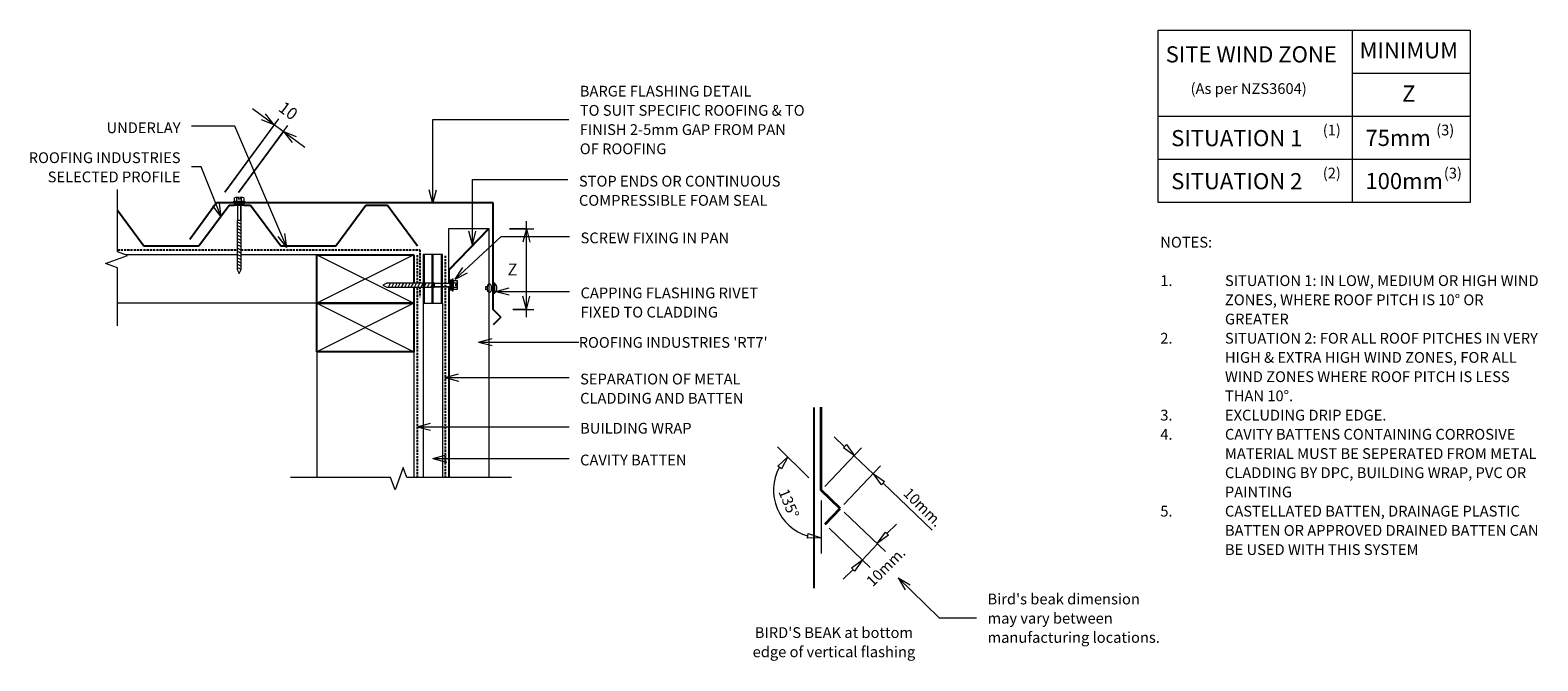
# Model space of a CAD drawing. Units: millimetres. Extents: x -16373 to -14973, y -13198 to -12612.
import ezdxf

# ---------------------------------------------------------------- set-up
doc = ezdxf.new("R2010")
doc.units = ezdxf.units.MM
doc.linetypes.add('IMPORT-DASHED', pattern=[3, 2, -1])
for name, color, linetype, lineweight in [('A-ANNO-DIMS', 211, 'Continuous', 9), ('A-ANNO-DIMS-5', 211, 'Continuous', 9), ('A-ANNO-KEYN', 231, 'Continuous', 9), ('A-DETL', 90, 'Continuous', 13), ('A-DETL-GENF', 92, 'Continuous', 13), ('A-DETL-THIN', 151, 'Continuous', 13), ('G-ANNO-TEXT', 231, 'Continuous', 9)]:
    doc.layers.add(name, color=color, linetype=linetype, lineweight=lineweight)
doc.styles.add('Stylus BT', font='stylu.ttf', dxfattribs={"height": 10})
doc.styles.add('Stylus BT_1', font='stylu.ttf', dxfattribs={"height": 15})
doc.styles.add('Stylus BT_2', font='stylu.ttf', dxfattribs={"height": 11.117601})
doc.styles.add('Stylus BT_3', font='stylu.ttf', dxfattribs={"height": 9.961371})
doc.dimstyles.new('Diagonal_-_2_5mm_Arial', dxfattribs={"dimscale": 304.8, "dimtxt": 12.5, "dimasz": 0.04101, "dimexe": 0.022966, "dimexo": 0.024606, "dimgap": 0.028707, "dimtad": 1, "dimdec": 0, "dimzin": 0, "dimdsep": 46, "dimtxsty": 'Stylus BT_2', "dimblk1": 'OPEN30', "dimblk2": 'OPEN30', "dimsah": 1, "dimcen": 0.09, "dimdle": 0.022966, "dimazin": 0, "dimtfac": 1, "dimtdec": 4, "dimtix": 1, "dimtmove": 0, "dimatfit": 3, "dimfxl": 1, "dimtvp": 1, "dimtfill": 1, "dimtolj": 1, "dimtzin": 0, "dimarcsym": 2})
doc.dimstyles.new('Diagonal_-_2_5mm_Arial_Horizontal', dxfattribs={"dimscale": 304.8, "dimtxt": 12.5, "dimasz": 0.04101, "dimexe": 0.022966, "dimexo": 0.024606, "dimgap": 0.028707, "dimtad": 3, "dimtih": 1, "dimtoh": 1, "dimdec": 0, "dimzin": 0, "dimdsep": 46, "dimtxsty": 'Stylus BT_2', "dimblk1": 'OPEN30', "dimblk2": 'OPEN30', "dimsah": 1, "dimcen": 0.09, "dimdle": 0.022966, "dimazin": 0, "dimtfac": 1, "dimtdec": 4, "dimtix": 1, "dimtmove": 0, "dimatfit": 3, "dimfxl": 1, "dimtvp": 1, "dimtfill": 1, "dimtolj": 1, "dimtzin": 0, "dimarcsym": 2})

# ---------------------------------------------------------------- blocks, each defined once
blk = doc.blocks.new('RI_RT7_Repeating - RT7_Repeating-1058222-RI-RRTW001B-1')
at = {"layer": 'A-DETL-GENF', "lineweight": 25}
for p, q in [((-24.5, 33.3), (0, 0)), ((51, 0), (79, 38)), ((79, 38), (83.8, 38)), ((92.8, 38), (99, 38)), ((99, 38), (127, 0)), ((99, 38), (127, 0)), ((178, 0), (206, 38)), ((206, 38), (226, 38)), ((226, 38), (254, 0)), ((0, 0), (51, 0)), ((127, 0), (178, 0))]:
    blk.add_line(p, q, dxfattribs=at)
blk = doc.blocks.new('RI_Long section profile - RT7-1082422-RI-RRTW001B-1')
at = {"layer": 'A-DETL-GENF'}
for p, q in [((180.8, 0), (30, 0)), ((234.7, 0), (184, 0)), ((196.7, 0), (234.7, -37)), ((234.7, -38), (234.7, 0)), ((30, 0), (3.6, 0)), ((3.6, -1), (180.8, -1)), ((184, -1), (196.7, -1)), ((196.7, -1), (234.7, -38)), ((3.6, -38), (30, -38)), ((30, -38), (234.7, -38))]:
    blk.add_line(p, q, dxfattribs=at)
blk = doc.blocks.new('RI_Barge Flashing - RI_Barge Flashing-1083634-RI-RRTW001B-1')
at = {"layer": 'A-DETL-GENF', "lineweight": 25}
for p, q in [((-7.1, 106.1), (0, 113.2)), ((-7.1, 106.1), (0, 99)), ((0, 99), (0, 0)), ((256.8, 0), (281.8, 34)), ((0, 0), (231.5, 0)), ((240.5, 0), (256.8, 0))]:
    blk.add_line(p, q, dxfattribs=at)
blk = doc.blocks.new('Break line - Break line-991474-RI-RRTW001B-1')
at = {"layer": 'A-DETL-GENF'}
for p, q in [((0, 102.6), (0, 5.5)), ((0, 5.5), (-9.3, 2.1)), ((-9.3, 2.1), (11.3, -5.4)), ((11.3, -5.4), (0, -9.5)), ((0, -9.5), (0, -102.6))]:
    blk.add_line(p, q, dxfattribs=at)
blk = doc.blocks.new('Break line - Break line-1058717-RI-RRTW001B-1')
at = {"layer": 'A-DETL-GENF'}
for p, q in [((0, 63.4), (0, 9.5)), ((11.3, 5.4), (-9.3, -2.1)), ((0, 9.5), (11.3, 5.4)), ((-9.3, -2.1), (0, -5.5)), ((0, -5.5), (0, -63.4))]:
    blk.add_line(p, q, dxfattribs=at)
blk = doc.blocks.new('RI_Screw - RI_Screw-603890-RI-RRTW001B-1')
at = {"layer": 'A-DETL-GENF'}
blk.add_hatch(color=256, dxfattribs=at).paths.add_polyline_path([(2, 4.5), (0, 4.5), (0, -4.5), (2, -4.5)], flags=0)
for p, q in [((-5.1, 3.2), (-5.1, 0.8)), ((-5.1, 0.8), (-3.6, 0.8)), ((-5.1, 0), (-5.1, -3.2)), ((-4.8, 4.2), (-1.4, 4.2)), ((-1.4, 2.1), (-4.8, 2.1)), ((-3.6, 0.8), (-3.6, -0.7)), ((-1, 5.5), (-1.4, 4.2)), ((-1.4, 4.2), (-1.4, -4.2)), ((0, 5.5), (-1, 5.5)), ((0, -5.5), (0, 5.5)), ((0, 4.5), (0, -4.5)), ((2, 4.5), (0, 4.5)), ((2, 4.5), (0, 4.5)), ((2, -4.5), (2, 4.5)), ((2, -4.5), (2, 4.5)), ((16.3, 1.6), (2, 1.6)), ((2, 1.6), (16.3, 1.6)), ((60.4, 1.8), (16.3, 1.8)), ((16.3, 1.8), (16.3, -1.8)), ((16.3, 1.8), (16.3, -1.8)), ((60.4, 1.8), (16.3, 1.8)), ((19.8, 1.8), (17.9, -1.8)), ((22.8, 1.8), (20.9, -1.8)), ((25.8, 1.8), (23.9, -1.8)), ((28.8, 1.8), (26.9, -1.8)), ((31.8, 1.8), (29.9, -1.8)), ((34.8, 1.8), (32.9, -1.8)), ((37.8, 1.8), (35.9, -1.8)), ((40.8, 1.8), (38.9, -1.8)), ((43.8, 1.8), (41.9, -1.8)), ((46.9, 1.8), (44.9, -1.8)), ((49.9, 1.8), (48, -1.8)), ((52.9, 1.8), (51, -1.8)), ((55.9, 1.8), (54, -1.8)), ((58.9, 1.8), (57, -1.8)), ((64.2, 0), (60.4, 1.8)), ((64.2, 0), (60.4, 1.8)), ((-3.6, -0.7), (-5.1, -0.7)), ((-1.4, -2.1), (-4.8, -2.1)), ((-1.4, -4.2), (-4.8, -4.2)), ((-1.4, -4.2), (-1, -5.5)), ((-1, -5.5), (0, -5.5)), ((0, -4.5), (2, -4.5)), ((0, -4.5), (2, -4.5)), ((2, -1.6), (16.3, -1.6)), ((2, -1.6), (16.3, -1.6)), ((16.3, -1.8), (60.4, -1.8)), ((16.3, -1.8), (60.4, -1.8)), ((60.4, -1.8), (64.2, 0)), ((60.4, -1.8), (64.2, 0))]:
    blk.add_line(p, q, dxfattribs=at)
for centre, radius, start, end in [((-3.1, 3.2), 2.01, 148.1092, 211.8908), ((2.4, 0), 7.58, 163.7398, 174.3214), ((2.4, 0), 7.58, 180, 196.2602), ((-3.1, -3.2), 2.01, 148.1092, 211.8908)]:
    blk.add_arc(centre, radius, start, end, dxfattribs=at)
blk = doc.blocks.new('RI_Screw - RI_Screw-1058572-RI-RRTW001B-1')
at = {"layer": 'A-DETL-GENF'}
blk.add_hatch(color=256, dxfattribs=at).paths.add_polyline_path([(2, 4.5), (0, 4.5), (0, -4.5), (2, -4.5)], flags=0)
for p, q in [((-5.1, 3.2), (-5.1, 0.8)), ((-5.1, 0.8), (-3.6, 0.8)), ((-5.1, 0), (-5.1, -3.2)), ((-4.8, 4.2), (-1.4, 4.2)), ((-1.4, 2.1), (-4.8, 2.1)), ((-3.6, 0.8), (-3.6, -0.7)), ((-1, 5.5), (-1.4, 4.2)), ((-1.4, 4.2), (-1.4, -4.2)), ((0, 5.5), (-1, 5.5)), ((0, -5.5), (0, 5.5)), ((0, 4.5), (0, -4.5)), ((2, 4.5), (0, 4.5)), ((2, 4.5), (0, 4.5)), ((2, -4.5), (2, 4.5)), ((2, -4.5), (2, 4.5)), ((16.3, 1.6), (2, 1.6)), ((2, 1.6), (16.3, 1.6)), ((61.7, 1.8), (16.3, 1.8)), ((16.3, 1.8), (16.3, -1.8)), ((16.3, 1.8), (16.3, -1.8)), ((61.7, 1.8), (16.3, 1.8)), ((19.8, 1.8), (17.9, -1.8)), ((22.8, 1.8), (20.9, -1.8)), ((25.8, 1.8), (23.9, -1.8)), ((28.8, 1.8), (26.9, -1.8)), ((31.8, 1.8), (29.9, -1.8)), ((34.8, 1.8), (32.9, -1.8)), ((37.8, 1.8), (35.9, -1.8)), ((40.8, 1.8), (38.9, -1.8)), ((43.8, 1.8), (41.9, -1.8)), ((46.9, 1.8), (44.9, -1.8)), ((49.9, 1.8), (48, -1.8)), ((52.9, 1.8), (51, -1.8)), ((55.9, 1.8), (54, -1.8)), ((58.9, 1.8), (57, -1.8)), ((61.9, 1.8), (60, -1.8)), ((65.6, 0), (61.7, 1.8)), ((65.6, 0), (61.7, 1.8)), ((-3.6, -0.7), (-5.1, -0.7)), ((-1.4, -2.1), (-4.8, -2.1)), ((-1.4, -4.2), (-4.8, -4.2)), ((-1.4, -4.2), (-1, -5.5)), ((-1, -5.5), (0, -5.5)), ((0, -4.5), (2, -4.5)), ((0, -4.5), (2, -4.5)), ((2, -1.6), (16.3, -1.6)), ((2, -1.6), (16.3, -1.6)), ((16.3, -1.8), (61.7, -1.8)), ((16.3, -1.8), (61.7, -1.8)), ((61.7, -1.8), (65.6, 0)), ((61.7, -1.8), (65.6, 0))]:
    blk.add_line(p, q, dxfattribs=at)
for centre, radius, start, end in [((-3.1, 3.2), 2.01, 148.1092, 211.8908), ((2.4, 0), 7.58, 163.7398, 174.3214), ((2.4, 0), 7.58, 180, 196.2602), ((-3.1, -3.2), 2.01, 148.1092, 211.8908)]:
    blk.add_arc(centre, radius, start, end, dxfattribs=at)
blk = doc.blocks.new('RI_Rivet - RI_Rivet-991586-RI-RRTW001B-1')
at = {"layer": 'A-DETL-GENF'}
for p, q in [((-1.3, 4.7), (-1.3, -4.7)), ((0, 4.7), (-1.3, 4.7)), ((0, -4.7), (0, 4.7)), ((0, 1.5), (1.7, 1.5)), ((1.7, 1.9), (1.7, -1.9)), ((5.5, 1.9), (5.5, -1.9)), ((5.5, 1.5), (7, 1.5)), ((7, 1.5), (7, -1.5)), ((-1.3, -4.7), (0, -4.7)), ((0, -1.5), (1.7, -1.5)), ((7, -1.5), (5.5, -1.5))]:
    blk.add_line(p, q, dxfattribs=at)
for centre, radius, start, end in [((2.7, 0), 6.13, 130.3126, 229.6874), ((3.6, 1.9), 1.87, 0, 180), ((3.6, -1.9), 1.87, 180, 0)]:
    blk.add_arc(centre, radius, start, end, dxfattribs=at)
blk = doc.blocks.new('DIMBLOCK1-RI-RRTW001B-1')
at = {"layer": 'A-ANNO-DIMS-5', "transparency": 16777216}
for p, q in [((-15912.4, -12878.4), (-15912.4, -12789.4)), ((-15928.2, -12796.4), (-15905.4, -12796.4)), ((-15912.4, -12796.4), (-15928.2, -12796.4)), ((-15925, -12871.4), (-15905.4, -12871.4)), ((-15912.4, -12871.4), (-15925, -12871.4))]:
    blk.add_line(p, q, dxfattribs=at)
at = {"layer": 'A-ANNO-DIMS-5', "lineweight": 18, "transparency": 16777216}
for p, q in [((-15912.4, -12796.4), (-15915.8, -12808.9)), ((-15912.4, -12796.4), (-15909.1, -12808.9)), ((-15912.4, -12871.4), (-15915.8, -12858.9)), ((-15912.4, -12871.4), (-15909.1, -12858.9))]:
    blk.add_line(p, q, dxfattribs=at)
at = {"layer": 'A-ANNO-DIMS-5', "color": 0, "transparency": 16777216, "insert": (-15929.9, -12828.7), "char_height": 11.1, "width": 10.476, "attachment_point": 1, "line_spacing_factor": 1.070803, "style": 'Stylus BT_2', "bg_fill": 3, "box_fill_scale": 1.25, "bg_fill_color": 0, "bg_fill_transparency": 0}
blk.add_mtext('Z', dxfattribs=at)
blk = doc.blocks.new('_Open30')
at = {"color": 0, "linetype": 'ByBlock', "lineweight": -2}
for p, q in [((-1, 0.27), (0, 0)), ((0, 0), (-1, -0.27)), ((0, 0), (-1, 0))]:
    blk.add_line(p, q, dxfattribs=at)
blk = doc.blocks.new('DIMBLOCK2-RI-RRTW001B-1')
at = {"layer": 'A-ANNO-DIMS-5', "transparency": 16777216}
for p, q in [((-16192.4, -12762.3), (-16142.2, -12694.3)), ((-16117.9, -12720.8), (-16166.5, -12685.1)), ((-16146.4, -12699.9), (-16192.4, -12762.3)), ((-16179.7, -12762.6), (-16133.9, -12700.4)), ((-16138, -12706.1), (-16179.7, -12762.6))]:
    blk.add_line(p, q, dxfattribs=at)
at = {"layer": 'A-ANNO-DIMS-5', "lineweight": 18, "transparency": 16777216}
for p, q in [((-16146.4, -12699.9), (-16154.5, -12689.8)), ((-16146.4, -12699.9), (-16158.4, -12695.2)), ((-16138, -12706.1), (-16126, -12710.8)), ((-16138, -12706.1), (-16129.9, -12716.2))]:
    blk.add_line(p, q, dxfattribs=at)
at = {"layer": 'A-ANNO-DIMS-5', "color": 0, "transparency": 16777216, "insert": (-16136.9, -12677.3), "char_height": 11.12, "width": 26.19, "attachment_point": 1, "rotation": 323.6156, "line_spacing_factor": 1.070803, "style": 'Stylus BT_2', "bg_fill": 3, "box_fill_scale": 1.25, "bg_fill_color": 0, "bg_fill_transparency": 0}
blk.add_mtext('10', dxfattribs=at)

msp = doc.modelspace()

# ---------------------------------------------------------------- linework, layer by layer
at = {"layer": 'A-ANNO-KEYN'}
for q in [(-15944.2, -12898.2), (-15944.2, -12904.9), (-15863.8, -12901.6)]:
    msp.add_line((-15956.7, -12901.6), q, dxfattribs=at)
at = {"layer": 'A-DETL'}
for p, q in [((-15325.9, -12771.9), (-15325.9, -12611.9)), ((-15325.9, -12611.9), (-15036.3, -12611.9)), ((-15145.9, -12611.9), (-15145.9, -12771.9)), ((-15036.3, -12611.9), (-15036.3, -12771.9)), ((-15145.9, -12651.9), (-15036.3, -12651.9)), ((-15325.9, -12691.9), (-15036.3, -12691.9)), ((-15325.9, -12731.9), (-15036.3, -12731.9)), ((-15036.3, -12771.9), (-15325.9, -12771.9)), ((-16180.8, -12820.6), (-16284.1, -12820.6)), ((-16106.8, -12820.6), (-16177.2, -12820.6)), ((-16008.3, -12820.4), (-16008.3, -12865.4)), ((-15990.3, -12820.4), (-16008.3, -12820.4)), ((-16007.3, -12820.4), (-16007.3, -12865.4)), ((-15999.8, -12865.4), (-15999.8, -12820.4)), ((-15998.8, -12865.4), (-15998.8, -12820.4)), ((-15991.3, -12865.4), (-15991.3, -12820.4)), ((-15990.3, -12865.4), (-15990.3, -12820.4)), ((-16106.8, -12865.6), (-16291.9, -12865.6)), ((-16008.3, -12865.4), (-15990.3, -12865.4)), ((-16106.8, -12910.6), (-16106.8, -13027.5)), ((-16016.8, -12910.6), (-16016.8, -13027.5)), ((-15650.3, -13027.8), (-15679.2, -12998.9)), ((-15635.3, -13035.7), (-15601.2, -12999.8)), ((-15617.4, -12998.5), (-15626.6, -12989.7)), ((-15618.1, -12999.9), (-15615.1, -12996.9)), ((-15607.7, -13007.3), (-15618.1, -12999.9)), ((-15615.1, -12996.9), (-15607.7, -13007.3)), ((-15679, -13017), (-15669.8, -13008.2)), ((-15669.8, -13008.2), (-15675.7, -13019.5)), ((-15608.2, -13007.2), (-15590.5, -13024)), ((-15675.7, -13019.5), (-15679, -13017)), ((-15617.6, -13052.5), (-15583.5, -13016.7)), ((-15582.8, -13034.3), (-15590.1, -13024)), ((-15590.1, -13024), (-15579.8, -13031.3)), ((-15579.8, -13031.3), (-15582.8, -13034.3)), ((-15581.3, -13032.8), (-15535.6, -13076.3)), ((-15638.8, -13048.9), (-15638.8, -13098)), ((-15617.4, -13059.7), (-15579, -13096.2)), ((-15577.7, -13079.6), (-15568.9, -13070.8)), ((-15651.4, -13083.7), (-15650.8, -13079.6)), ((-15638.8, -13083.5), (-15651.4, -13083.7)), ((-15650.8, -13079.6), (-15638.8, -13083.5)), ((-15631.4, -13074.4), (-15593.1, -13110.9)), ((-15586.4, -13088.5), (-15579.1, -13078.2)), ((-15576.1, -13081.1), (-15586.4, -13088.5)), ((-15579.1, -13078.2), (-15576.1, -13081.1)), ((-15586.4, -13089.2), (-15600.4, -13103.9)), ((-15609.1, -13112.9), (-15618.2, -13122)), ((-15610.7, -13111.3), (-15600.4, -13104)), ((-15607.8, -13114.3), (-15610.7, -13111.3)), ((-15600.4, -13104), (-15607.8, -13114.3))]:
    msp.add_line(p, q, dxfattribs=at)
at = {"layer": 'A-DETL', "linetype": 'IMPORT-DASHED', "lineweight": 25}
for p, q in [((-16291.9, -12816.1), (-16180.8, -12816.1)), ((-16177.2, -12816.1), (-16011.3, -12816.1)), ((-16011.3, -12816.1), (-16011.3, -12846.9)), ((-16013.4, -12846.9), (-16013.4, -12820.6)), ((-15987.4, -13027.5), (-15987.4, -12820.6)), ((-16013.4, -13027.5), (-16013.4, -12850.5)), ((-16011.3, -12850.5), (-16011.3, -12860))]:
    msp.add_line(p, q, dxfattribs=at)
at = {"layer": 'A-DETL', "lineweight": 25}
for p, q in [((-16106.8, -12865.6), (-16106.8, -12820.6)), ((-16106.8, -12820.6), (-16016.8, -12820.6)), ((-16016.8, -12820.6), (-16016.8, -12846.9)), ((-16016.8, -12850.5), (-16016.8, -12865.6)), ((-16016.8, -12865.6), (-16106.8, -12865.6)), ((-16106.8, -12910.6), (-16106.8, -12865.6)), ((-16106.8, -12865.6), (-16016.8, -12865.6)), ((-16016.8, -12865.6), (-16016.8, -12910.6)), ((-16016.8, -12910.6), (-16106.8, -12910.6)), ((-15645.6, -12962.3), (-15645.6, -13130.1))]:
    msp.add_line(p, q, dxfattribs=at)
at = {"layer": 'A-DETL', "lineweight": 35}
for p, q in [((-15638.8, -13039.3), (-15638.8, -12962.2)), ((-15621.1, -13056.2), (-15638.8, -13039.3)), ((-15635.1, -13070.9), (-15621.1, -13056.2))]:
    msp.add_line(p, q, dxfattribs=at)
at = {"layer": 'A-DETL'}
msp.add_arc((-15638.8, -13039.3), 44.2, 151.508, 253.492, dxfattribs=at)
at = {"layer": 'A-DETL-THIN'}
for p, q in [((-16106.8, -12820.6), (-16016.8, -12865.6)), ((-16016.8, -12820.6), (-16106.8, -12865.6)), ((-16016.8, -12865.6), (-16106.8, -12910.6)), ((-16106.8, -12865.6), (-16016.8, -12910.6)), ((-16008.3, -12865.4), (-16008.3, -13027.6)), ((-15990.3, -12865.4), (-15990.3, -13027.6))]:
    msp.add_line(p, q, dxfattribs=at)
at = {"layer": 'G-ANNO-TEXT', "color": 7}
for p, q in [((-16182.9, -12701.2), (-16223.3, -12701.2)), ((-16134.8, -12813.7), (-16182.9, -12701.2)), ((-15999.3, -12695), (-15873, -12695)), ((-15999.3, -12772.8), (-15999.3, -12695)), ((-16214.3, -12738.9), (-16223.3, -12738.9)), ((-16195.7, -12785.4), (-16214.3, -12738.9)), ((-15999.3, -12772.8), (-16002.6, -12760.3)), ((-15999.3, -12772.8), (-15995.9, -12760.3)), ((-15962.5, -12750.8), (-15873.8, -12750.8)), ((-15962.5, -12811.2), (-15962.5, -12750.8)), ((-16195.7, -12785.4), (-16203.5, -12775)), ((-16195.7, -12785.4), (-16197.3, -12772.5)), ((-16134.8, -12813.7), (-16142.8, -12803.5)), ((-16134.8, -12813.7), (-16136.7, -12800.9)), ((-15978.4, -12843.3), (-15935.8, -12803.5)), ((-15962.5, -12811.2), (-15965.9, -12798.7)), ((-15962.5, -12811.2), (-15959.2, -12798.7)), ((-15935.8, -12803.5), (-15872.3, -12803.5)), ((-15978.4, -12843.3), (-15971.5, -12832.3)), ((-15978.4, -12843.3), (-15967, -12837.2)), ((-15940.8, -12854.6), (-15928.3, -12851.2)), ((-15940.8, -12854.6), (-15928.3, -12857.9)), ((-15940.8, -12854.6), (-15872.3, -12854.6)), ((-15987.8, -12934.6), (-15975.3, -12931.3)), ((-15987.8, -12934.6), (-15975.3, -12938)), ((-15987.8, -12934.6), (-15872.7, -12934.6)), ((-16013.9, -12980.3), (-16001.4, -12976.9)), ((-16013.9, -12980.3), (-16001.4, -12983.6)), ((-16013.9, -12980.3), (-15872.7, -12980.3)), ((-15999.1, -13009.8), (-15986.6, -13006.5)), ((-15999.1, -13009.8), (-15986.6, -13013.2)), ((-15999.1, -13009.8), (-15872.7, -13009.8)), ((-15567.4, -13120.7), (-15556.1, -13127)), ((-15567.4, -13120.7), (-15560.7, -13131.8)), ((-15567.4, -13120.7), (-15529.1, -13157.8)), ((-15529.1, -13157.8), (-15494.5, -13157.8))]:
    msp.add_line(p, q, dxfattribs=at)

# ---------------------------------------------------------------- block references
at = {"layer": 'A-DETL-GENF'}
for name, p, rotation in [('Break line - Break line-1058717-RI-RRTW001B-1', (-16291.9, -12823.2), 180), ('RI_Barge Flashing - RI_Barge Flashing-1083634-RI-RRTW001B-1', (-15943.1, -12772.4), 180), ('RI_Screw - RI_Screw-1058572-RI-RRTW001B-1', (-16179, -12772.4), 269.9999999999999), ('RI_Long section profile - RT7-1082422-RI-RRTW001B-1', (-15984.8, -13031.1), 89.9999999999999), ('RI_Screw - RI_Screw-603890-RI-RRTW001B-1', (-15981.4, -12848.7), 180), ('RI_Rivet - RI_Rivet-991586-RI-RRTW001B-1', (-15943.1, -12851.6), 180), ('Break line - Break line-991474-RI-RRTW001B-1', (-16028.9, -13027.5), 269.9999999999999)]:
    msp.add_blockref(name, p, dxfattribs=dict(at, rotation=rotation))
msp.add_blockref('RI_RT7_Repeating - RT7_Repeating-1058222-RI-RRTW001B-1', (-16267.4, -12812.4), dxfattribs=at)

# ---------------------------------------------------------------- texts
at = {"layer": 'G-ANNO-TEXT', "color": 7, "line_spacing_factor": 1.070803}
for s, insert, char_height, width, attachment_point, style in [('MINIMUM', (-15138.9, -12623.1), 15, 113.731, 1, 'Stylus BT_1'), ('SITE WIND ZONE', (-15318.9, -12626.9), 15, 195.488, 1, 'Stylus BT_1'), ('BARGE FLASHING DETAIL\\PTO SUIT SPECIFIC ROOFING & TO\\PFINISH 2-5mm GAP FROM PAN\\POF ROOFING', (-15862.8, -12663.6), 10, 263.493, 1, 'Stylus BT'), ('(As per NZS3604)', (-15295.8, -12661.2), 10, 145.575, 1, 'Stylus BT'), ('Z', (-15099.4, -12663.3), 15, 13.963, 1, 'Stylus BT_1'), ('UNDERLAY', (-16233.4, -12697.6), 10, 82.03, 3, 'Stylus BT'), ('SITUATION 1', (-15313.8, -12704.7), 15, 152.99, 1, 'Stylus BT_1'), ('(1)', (-15173.1, -12699.7), 10, 21.857, 1, 'Stylus BT'), ('75mm', (-15133.5, -12704.5), 15, 71.638, 1, 'Stylus BT_1'), ('(3)', (-15067.8, -12699.7), 10, 21.857, 1, 'Stylus BT'), ('ROOFING INDUSTRIES\\PSELECTED PROFILE', (-16233.4, -12725.4), 10, 174.718, 3, 'Stylus BT'), ('STOP ENDS OR CONTINUOUS\\PCOMPRESSIBLE FOAM SEAL', (-15863.6, -12747.2), 10, 236.644, 1, 'Stylus BT'), ('SITUATION 2', (-15313.8, -12744.7), 15, 152.99, 1, 'Stylus BT_1'), ('(2)', (-15173.1, -12739.7), 10, 21.857, 1, 'Stylus BT'), ('100mm', (-15133.5, -12744.6), 15, 89.042, 1, 'Stylus BT_1'), ('(3)', (-15060.7, -12739.7), 10, 21.857, 1, 'Stylus BT'), ('SCREW FIXING IN PAN', (-15862.1, -12799.9), 10, 172.289, 1, 'Stylus BT'), ('NOTES:', (-15323.9, -12803.9), 10, 53.524, 1, 'Stylus BT'), ('1.', (-15323.9, -12839.6), 10, 15.619, 1, 'Stylus BT'), ('SITUATION 1: IN LOW, MEDIUM OR HIGH WIND', (-15263.9, -12839.6), 10, 331.238, 1, 'Stylus BT'), ('CAPPING FLASHING RIVET\\PFIXED TO CLADDING', (-15862.1, -12851), 10, 203.59, 1, 'Stylus BT'), ('ZONES, WHERE ROOF PITCH IS 10° OR', (-15263.9, -12857.4), 10, 278.667, 1, 'Stylus BT'), ('GREATER', (-15263.9, -12875.3), 10, 63.81, 1, 'Stylus BT'), ('2.', (-15323.9, -12893.1), 10, 15.619, 1, 'Stylus BT'), ('SITUATION 2: FOR ALL ROOF PITCHES IN VERY', (-15263.9, -12893.1), 10, 331.619, 1, 'Stylus BT'), ('HIGH & EXTRA HIGH WIND ZONES, FOR ALL', (-15263.9, -12910.9), 10, 301.524, 1, 'Stylus BT'), ('SEPARATION OF METAL\\PCLADDING AND BATTEN', (-15862.5, -12931), 10, 186.32, 1, 'Stylus BT'), ('WIND ZONES WHERE ROOF PITCH IS LESS', (-15263.9, -12928.8), 10, 299.238, 1, 'Stylus BT'), ('THAN 10°.', (-15263.9, -12946.6), 10, 74.095, 1, 'Stylus BT'), ('3.', (-15323.9, -12964.5), 10, 15.619, 1, 'Stylus BT'), ('EXCLUDING DRIP EDGE.', (-15263.9, -12964.5), 10, 165.333, 1, 'Stylus BT'), ('BUILDING WRAP', (-15862.5, -12976.7), 10, 125.743, 1, 'Stylus BT'), ('4.', (-15323.9, -12982.3), 10, 15.619, 1, 'Stylus BT'), ('CAVITY BATTENS CONTAINING CORROSIVE', (-15263.9, -12982.3), 10, 304.19, 1, 'Stylus BT'), ('MATERIAL MUST BE SEPERATED FROM METAL', (-15263.9, -13000.2), 10, 324.571, 1, 'Stylus BT'), ('CAVITY BATTEN', (-15862.5, -13006.2), 10, 121.965, 1, 'Stylus BT'), ('CLADDING BY DPC, BUILDING WRAP, PVC OR', (-15263.9, -13018), 10, 319.81, 1, 'Stylus BT'), ('PAINTING', (-15263.9, -13035.9), 10, 64.952, 1, 'Stylus BT'), ('5.', (-15323.9, -13053.7), 10, 15.619, 1, 'Stylus BT'), ('CASTELLATED BATTEN, DRAINAGE PLASTIC', (-15263.9, -13053.7), 10, 300.762, 1, 'Stylus BT'), ('BATTEN OR APPROVED DRAINED BATTEN CAN', (-15263.9, -13071.6), 10, 324.762, 1, 'Stylus BT'), ('BE USED WITH THIS SYSTEM', (-15263.9, -13089.4), 10, 204, 1, 'Stylus BT'), ("Bird's beak dimension\\Pmay vary between\\Pmanufacturing locations.", (-15484.3, -13135.3), 10, 183.082, 1, 'Stylus BT'), ("BIRD'S BEAK at bottom\\Pedge of vertical flashing", (-15626.9, -13166.5), 10, 183.757, 2, 'Stylus BT')]:
    msp.add_mtext(s, dxfattribs=dict(at, insert=insert, char_height=char_height, width=width, attachment_point=attachment_point, style=style))
at = {"layer": 'G-ANNO-TEXT', "color": 7, "char_height": 10, "attachment_point": 2, "line_spacing_factor": 1.070803, "style": 'Stylus BT'}
for s, insert, width, rotation in [('135°', (-15664.1, -13049.6), 40.61, 292.5), ('10mm.', (-15540.7, -13051.5), 53.562, 315), ('10mm.', (-15582.3, -13106.9), 53.562, 45)]:
    msp.add_mtext(s, dxfattribs=dict(at, insert=insert, width=width, rotation=rotation))

# ---------------------------------------------------------------- next in the draw order: texts
at = {"layer": 'A-ANNO-KEYN', "insert": (-15863.8, -12897), "char_height": 9.961, "width": 215.564, "attachment_point": 1, "line_spacing_factor": 1.070803, "style": 'Stylus BT_3', "bg_fill": 3, "box_fill_scale": 1.25, "bg_fill_color": 0, "bg_fill_transparency": 0}
msp.add_mtext("ROOFING INDUSTRIES 'RT7'", dxfattribs=at)

# ---------------------------------------------------------------- next in the draw order: dimensions: what is measured, and where the dimension line sits
at = {"layer": 'A-ANNO-DIMS'}
dim = msp.add_linear_dim(base=(-16146.4, -12699.9), p1=(-16184.1, -12768.6), p2=(-16196.8, -12768.3), angle=323.6156, dimstyle='Diagonal_-_2_5mm_Arial', override={"dimpost": '<>', "dimfxl": 12.674729}, dxfattribs=at)
dim.commit()
dim.dimension.update_dxf_attribs({"geometry": 'DIMBLOCK2-RI-RRTW001B-1', "text_midpoint": (-16133.6, -12691.3)})
dim = msp.add_linear_dim(base=(-15912.4, -12796.4), p1=(-15932.5, -12871.4), p2=(-15935.7, -12796.4), angle=90, text='Z', dimstyle='Diagonal_-_2_5mm_Arial_Horizontal', override={"dimpost": '<>', "dimfxl": 75.067085}, dxfattribs=at)
dim.commit()
dim.dimension.update_dxf_attribs({"geometry": 'DIMBLOCK1-RI-RRTW001B-1', "text_midpoint": (-15925.3, -12833.9)})

doc.saveas('drawing.dxf')
